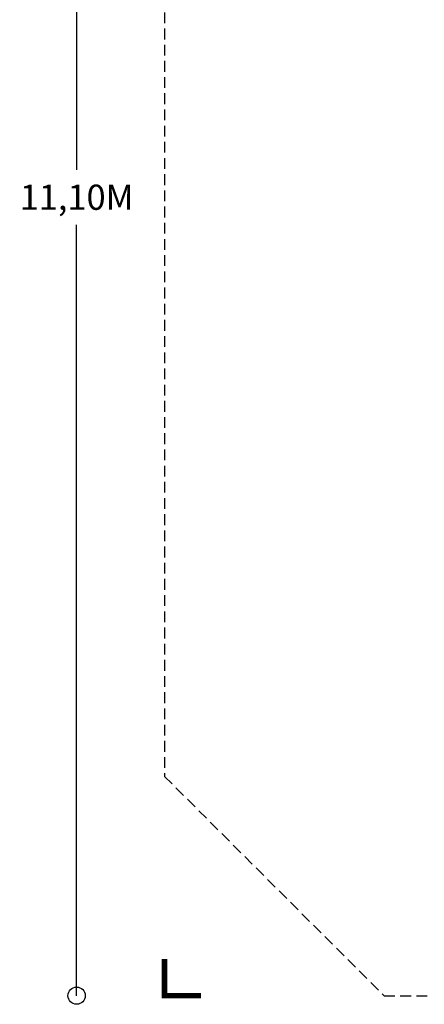
# Model space of a CAD drawing. Extents: x -5865 to 6460, y -5101 to 6780.
# Drawn here: x -5865 to -3057, y -5101 to 1741 of the extents above; entities that cross this region are included whole.
import ezdxf

# ---------------------------------------------------------------- set-up
doc = ezdxf.new("R2010")
doc.units = 0
doc.header["$LTSCALE"] = 150
doc.header["$MEASUREMENT"] = 0
doc.linetypes.add('DASHED', pattern=[0.75, 0.5, -0.25])
doc.layers.get('0').update_dxf_attribs({"linetype": 'CONTINUOUS'})
doc.layers.get('Defpoints').update_dxf_attribs({"linetype": 'CONTINUOUS'})
doc.layers.add('PW_DIMS_ASTM', color=30, linetype='CONTINUOUS')
doc.layers.add('PW_FallZone_ASTM', color=30, linetype='DASHED')
doc.styles.get("Standard").update_dxf_attribs({"font": 'tahoma.ttf', "width": 0.9})
doc.dimstyles.new('PW_Metric', dxfattribs={"dimtxt": 175, "dimasz": 120, "dimexe": 50, "dimexo": 100, "dimgap": 80, "dimtad": 0, "dimtih": 1, "dimtoh": 1, "dimlfac": 0.001, "dimrnd": 0.01, "dimzin": 0, "dimtxsty": 'Standard', "dimblk": 'ORIGIN', "dimcen": 0.09, "dimse1": 1, "dimse2": 1, "dimadec": 0, "dimazin": 0, "dimtfac": 1, "dimtofl": 0, "dimtmove": 0, "dimatfit": 3, "dimfxl": 1, "dimtolj": 1, "dimtzin": 0, "dimarcsym": 0})

# ---------------------------------------------------------------- blocks, each defined once
blk = doc.blocks.new('_Origin')
at = {"color": 0, "linetype": 'ByBlock', "lineweight": -2}
blk.add_line((0, 0), (-1, 0), dxfattribs=at)
blk.add_circle((0, 0), 0.5, dxfattribs=at)
blk = doc.blocks.new('*D5')
at = {"layer": 'Defpoints', "color": 0, "transparency": 16777216}
for p in [(-593, 6055.7), (-5469.8, -5040.9), (-3336.2, -5040.9)]:
    blk.add_point(p, dxfattribs=at)
at = {"layer": 'PW_DIMS_ASTM', "color": 0, "lineweight": -2, "transparency": 16777216}
for p, q in [((-5469.8, 5935.7), (-5469.8, 698.4)), ((-5469.8, -4920.9), (-5469.8, 316.4))]:
    blk.add_line(p, q, dxfattribs=at)
at = {"layer": 'PW_DIMS_ASTM', "color": 0, "lineweight": -2, "transparency": 16777216, "xscale": 120, "yscale": 120, "zscale": 120}
for p, rotation in [((-5469.8, 6055.7), 90), ((-5469.8, -5040.9), 270)]:
    blk.add_blockref('_Origin', p, dxfattribs=dict(at, rotation=rotation))
at = {"layer": 'PW_DIMS_ASTM', "color": 0, "transparency": 16777216, "insert": (-5469.8, 507.4), "char_height": 175, "attachment_point": 5}
blk.add_mtext('\\A1;11,10M', dxfattribs=at)

msp = doc.modelspace()

# ---------------------------------------------------------------- linework, layer by layer
at = {"layer": 'PW_DIMS_ASTM', "linetype": 'Continuous', "const_width": 38.1}
msp.add_lwpolyline([(-4860.16, -4786.921), (-4860.16, -5040.921), (-4606.16, -5040.921)], dxfattribs=at)
at = {"layer": 'PW_FallZone_ASTM'}
msp.add_lwpolyline([(3936.175, 6055.682), (-592.96, 6055.682), (-4860.16, 3592.013), (-4860.16, -3516.921), (-3336.16, -5040.921), (-610.556, -5040.921), (6399.844, -3742.653), (6399.844, 1788.482)], close=True, dxfattribs=at)

# ---------------------------------------------------------------- dimensions: what is measured, and where the dimension line sits
at = {"layer": 'PW_DIMS_ASTM'}
dim = msp.add_linear_dim(base=(-5469.76, -5040.921), p1=(-592.96, 6055.682), p2=(-3336.16, -5040.921), angle=90, dimstyle='PW_Metric', override={"dimpost": 'M\\X'}, dxfattribs=at)
dim.commit()
dim.dimension.update_dxf_attribs({"geometry": '*D5', "text_midpoint": (-5469.76, 507.381)})

doc.saveas('drawing.dxf')
